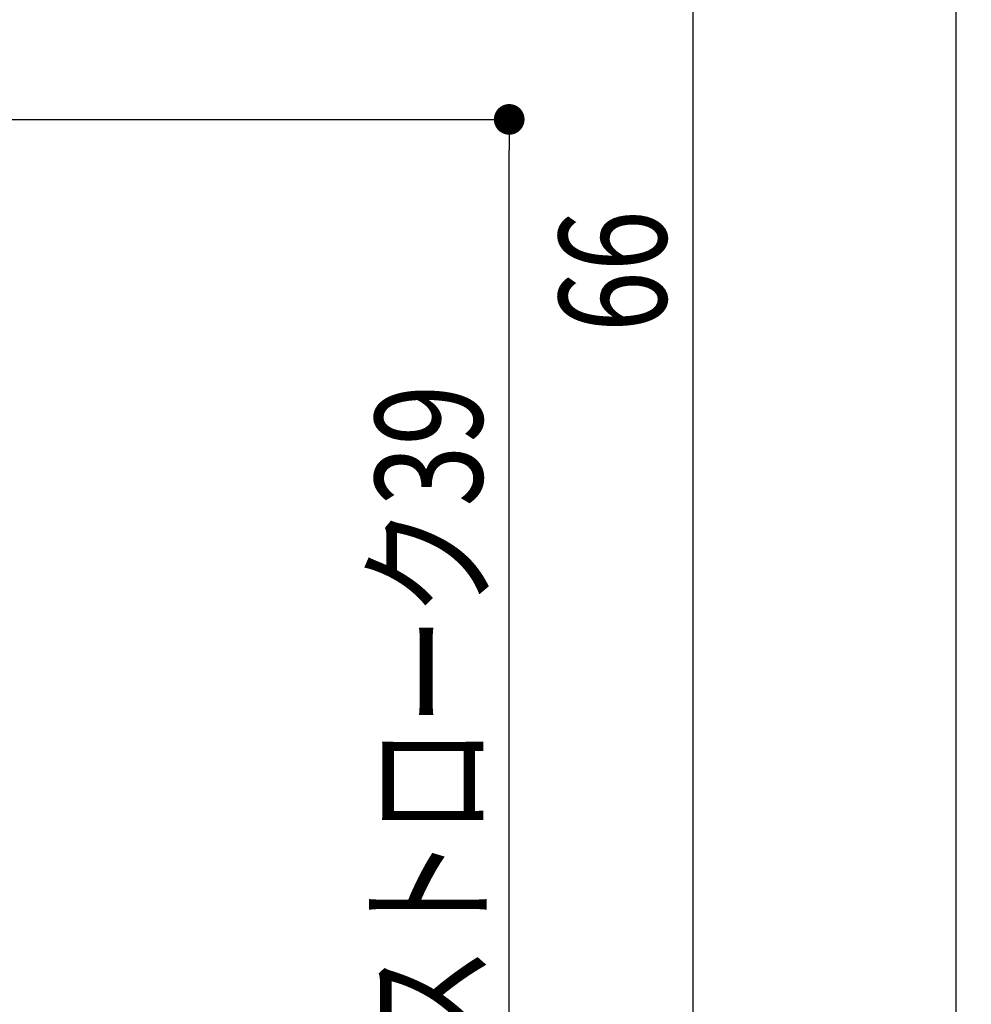
# Model space of a CAD drawing. Extents: x 135 to 420, y 9 to 396.
# Drawn here: x 254 to 285, y 262 to 294 of the extents above; entities that cross this region are included whole.
import ezdxf

# ---------------------------------------------------------------- set-up
doc = ezdxf.new("R2010")
doc.units = 0
doc.header["$LTSCALE"] = 2.5
doc.layers.get('0').update_dxf_attribs({"color": 3, "linetype": 'CONTINUOUS'})
doc.layers.get('DEFPOINTS').update_dxf_attribs({"linetype": 'CONTINUOUS'})
doc.layers.add('SUNPO', color=7, linetype='CONTINUOUS')
doc.styles.add('SLDTEXTSTYLE0', font='TXT', dxfattribs={"width": 0.75, "bigfont": 'bigfont'})
doc.dimstyles.get("Standard").update_dxf_attribs({"dimtxt": 3.1, "dimasz": 1, "dimexe": 1, "dimexo": 0.8, "dimgap": 0.09, "dimtad": 1, "dimzin": 0, "dimcen": 0.09, "dimazin": 3, "dimtfac": 1, "dimtofl": 0, "dimtmove": 0, "dimatfit": 3, "dimtvp": 0.5})

# ---------------------------------------------------------------- blocks, each defined once
blk = doc.blocks.new('_DOT')
at = {"color": 0, "linetype": 'BYBLOCK'}
blk.add_line((-0.5, 0), (-1, 0), dxfattribs=at)
at = {"color": 0, "linetype": 'BYBLOCK', "const_width": 0.5}
blk.add_lwpolyline([(-0.25, 0, 1), (0.25, 0, 1)], format="xyb", close=True, dxfattribs=at)
blk = doc.blocks.new('*U172')
at = {"layer": 'SUNPO', "color": 0, "style": 'SLDTEXTSTYLE0', "width": 0.75}
blk.add_text('150', height=3.5, rotation=90, dxfattribs=at).set_placement((283.212, 241.41))
blk = doc.blocks.new('*D91')
at = {"layer": 'DEFPOINTS', "color": 0}
for p in [(228.517, 319.253), (228.517, 169.253), (284.087, 169.253)]:
    blk.add_point(p, dxfattribs=at)
at = {"layer": 'SUNPO', "color": 0}
for p, q in [((228.579, 319.253), (284.087, 319.253)), ((284.087, 318.253), (284.087, 170.253)), ((228.579, 169.253), (284.087, 169.253))]:
    blk.add_line(p, q, dxfattribs=at)
blk.add_blockref('*U172', (0, 0))
for p, rotation in [((284.087, 319.253), 90), ((284.087, 169.253), 270)]:
    blk.add_blockref('_DOT', p, dxfattribs=dict(at, rotation=rotation))
blk = doc.blocks.new('*U180')
at = {"layer": 'SUNPO', "color": 0, "style": 'SLDTEXTSTYLE0', "width": 0.75}
blk.add_text('66', height=3.5, rotation=90, dxfattribs=at).set_placement((274.642, 284.066))
blk = doc.blocks.new('*D99')
at = {"layer": 'DEFPOINTS', "color": 0}
for p in [(228.517, 319.253), (275.517, 319.253), (260.506, 253.253)]:
    blk.add_point(p, dxfattribs=at)
at = {"layer": 'SUNPO', "color": 0}
for p, q in [((228.579, 319.253), (275.517, 319.253)), ((275.517, 254.253), (275.517, 318.253)), ((260.569, 253.253), (275.517, 253.253))]:
    blk.add_line(p, q, dxfattribs=at)
blk.add_blockref('*U180', (0, 0))
for p, rotation in [((275.517, 319.253), 90), ((275.517, 253.253), 270)]:
    blk.add_blockref('_DOT', p, dxfattribs=dict(at, rotation=rotation))
blk = doc.blocks.new('*U181')
at = {"layer": 'SUNPO', "color": 0, "style": 'SLDTEXTSTYLE0', "width": 0.75}
blk.add_text('ストローク39', height=3.5, rotation=90, dxfattribs=at).set_placement((268.642, 260.478))
blk = doc.blocks.new('*D100')
at = {"layer": 'DEFPOINTS', "color": 0}
for p in [(236.766, 291.003), (269.517, 291.003), (236.767, 250.253)]:
    blk.add_point(p, dxfattribs=at)
at = {"layer": 'SUNPO', "color": 0}
for p, q in [((236.828, 291.003), (269.517, 291.003)), ((269.517, 251.253), (269.517, 290.003)), ((236.829, 250.253), (269.517, 250.253))]:
    blk.add_line(p, q, dxfattribs=at)
blk.add_blockref('*U181', (0, 0))
for p, rotation in [((269.517, 291.003), 90), ((269.517, 250.253), 270)]:
    blk.add_blockref('_DOT', p, dxfattribs=dict(at, rotation=rotation))

msp = doc.modelspace()

# ---------------------------------------------------------------- dimensions: what is measured, and where the dimension line sits
at = {"layer": 'SUNPO'}
for base, p1, p2, picture, middle in [((284.087, 169.253), (228.517, 319.253), (228.517, 169.253), '*D91', (284.087, 244.253)), ((275.517, 319.253), (260.506, 253.253), (228.517, 319.253), '*D99', (275.517, 286.253))]:
    dim = msp.add_linear_dim(base=base, p1=p1, p2=p2, angle=90, dimstyle='Standard', dxfattribs=at)
    dim.commit()
    dim.dimension.update_dxf_attribs({"geometry": picture, "text_midpoint": middle, "dimtype": 128})
dim = msp.add_linear_dim(base=(269.517, 291.003), p1=(236.767, 250.253), p2=(236.766, 291.003), angle=90, text='ストローク39', dimstyle='Standard', dxfattribs=at)
dim.commit()
dim.dimension.update_dxf_attribs({"geometry": '*D100', "text_midpoint": (269.517, 270.628), "dimtype": 128})

doc.saveas('drawing.dxf')
